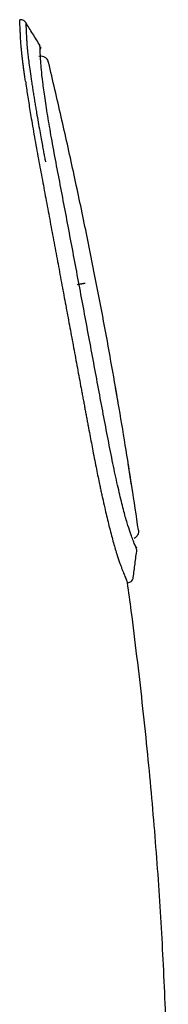
# Model space of a CAD drawing. Units: millimetres. Extents: x 8 to 1894, y 12 to 2722.
# Drawn here: x 483 to 490, y 1767 to 1817 of the extents above; entities that cross this region are included whole.
import ezdxf

# ---------------------------------------------------------------- set-up
doc = ezdxf.new("R2010")
doc.units = ezdxf.units.MM

msp = doc.modelspace()

# ---------------------------------------------------------------- linework, layer by layer
at = {"color": 7, "linetype": 'Continuous', "lineweight": 30}
for p, q in [((484.341, 1814.469), (484.302, 1814.571)), ((487.817, 1797.483), (487.687, 1798.223)), ((488.486, 1793.362), (488.316, 1794.441)), ((488.283, 1788.486), (488.345, 1788.503)), ((488.284, 1788.476), (488.282, 1788.486))]:
    msp.add_line(p, q, dxfattribs=at)
for points, knots in [([(483.202, 1816.458), (483.183, 1816.482), (483.144, 1816.534), (483.059, 1816.582), (482.974, 1816.604), (482.922, 1816.595), (482.902, 1816.592)], [0, 0, 0, 0, 0.266495, 0.547102, 0.827701, 1, 1, 1, 1]), ([(483.187, 1813.53), (483.176, 1813.613), (483.152, 1813.779), (483.12, 1814.012), (483.091, 1814.233), (483.064, 1814.44), (483.04, 1814.635), (483.019, 1814.816), (483.001, 1814.984), (482.985, 1815.134), (482.973, 1815.268), (482.964, 1815.391), (482.956, 1815.512), (482.949, 1815.631), (482.942, 1815.749), (482.937, 1815.865), (482.928, 1816.046), (482.918, 1816.261), (482.909, 1816.454), (482.903, 1816.574), (482.902, 1816.587), (482.902, 1816.594)], [0, 0, 0, 0, 0.032244, 0.064217, 0.095976, 0.127569, 0.159041, 0.190432, 0.221779, 0.253115, 0.280789, 0.311118, 0.344147, 0.379913, 0.418448, 0.459787, 0.503966, 0.629158, 0.754362, 0.879296, 1, 1, 1, 1]), ([(483.202, 1816.457), (483.202, 1816.457), (483.201, 1816.461), (483.202, 1816.446), (483.205, 1816.401), (483.21, 1816.309), (483.217, 1816.163), (483.228, 1815.953), (483.238, 1815.763), (483.245, 1815.643), (483.246, 1815.621), (483.247, 1815.599), (483.248, 1815.576), (483.249, 1815.552), (483.253, 1815.494), (483.259, 1815.396), (483.271, 1815.24), (483.291, 1815.039), (483.321, 1814.773), (483.363, 1814.431), (483.42, 1814.015), (483.478, 1813.611), (483.532, 1813.259), (483.573, 1812.992), (483.615, 1812.727), (483.657, 1812.466), (483.7, 1812.21), (483.754, 1811.886), (483.82, 1811.502), (483.897, 1811.067), (483.967, 1810.677), (484.029, 1810.339), (484.082, 1810.057), (484.122, 1809.845), (484.15, 1809.696), (484.167, 1809.603), (484.178, 1809.547), (484.183, 1809.521), (484.184, 1809.513), (484.185, 1809.511), (484.185, 1809.51)], [0, 0, 0, 0, 0.002033, 0.052239, 0.111219, 0.175551, 0.245254, 0.320406, 0.401222, 0.406576, 0.411915, 0.417394, 0.423013, 0.42877, 0.434668, 0.464372, 0.493574, 0.525339, 0.564518, 0.606826, 0.652173, 0.700726, 0.724811, 0.747954, 0.770086, 0.791195, 0.811282, 0.830348, 0.865426, 0.896454, 0.923449, 0.946415, 0.965342, 0.980175, 0.988583, 0.994675, 0.998473, 0.99952, 0.999831, 1, 1, 1, 1]), ([(483.923, 1815.301), (483.799, 1815.499), (483.559, 1815.885), (483.319, 1816.27), (483.202, 1816.457)], [0, 0, 0, 0, 0.5142472, 1, 1, 1, 1]), ([(484.745, 1809.305), (484.665, 1809.726), (484.508, 1810.563), (484.316, 1811.696), (484.161, 1812.691), (484.046, 1813.515), (483.978, 1814.125), (483.945, 1814.652), (483.922, 1815.074), (483.91, 1815.326), (483.911, 1815.297), (483.911, 1815.289)], [0, 0, 0, 0, 0.093295, 0.185808, 0.278253, 0.371269, 0.4641, 0.556736, 0.741659, 0.926483, 1, 1, 1, 1]), ([(483.938, 1815.237), (483.94, 1815.212), (483.942, 1815.176), (483.924, 1815.145), (483.919, 1815.135)], [0, 0, 0, 0, 0.699648, 1, 1, 1, 1]), ([(484.302, 1814.571), (484.277, 1814.607), (484.226, 1814.681), (484.109, 1814.752), (483.98, 1814.784), (483.896, 1814.771), (483.855, 1814.764)], [0, 0, 0, 0, 0.252055, 0.511991, 0.765438, 1, 1, 1, 1]), ([(486.707, 1803.541), (486.526, 1804.453), (486.163, 1806.28), (485.582, 1809.016), (484.978, 1811.747), (484.553, 1813.562), (484.341, 1814.469)], [0, 0, 0, 0, 0.249524, 0.499861, 0.750268, 1, 1, 1, 1]), ([(483.187, 1813.53), (483.204, 1813.417), (483.237, 1813.19), (483.292, 1812.829), (483.35, 1812.456), (483.412, 1812.07), (483.484, 1811.636), (483.566, 1811.15), (483.66, 1810.609), (483.759, 1810.059), (483.829, 1809.684), (483.863, 1809.497)], [0, 0, 0, 0, 0.102441, 0.203793, 0.304088, 0.403349, 0.5016, 0.628284, 0.753534, 0.877413, 1, 1, 1, 1]), ([(483.863, 1809.497), (483.928, 1809.153), (484.056, 1808.466), (484.251, 1807.424), (484.446, 1806.378), (484.642, 1805.327), (484.838, 1804.273), (484.969, 1803.567), (485.035, 1803.214)], [0, 0, 0, 0, 0.167871, 0.334948, 0.501457, 0.667618, 0.833645, 1, 1, 1, 1]), ([(488.732, 1790.17), (488.733, 1790.169), (488.734, 1790.164), (488.632, 1790.432), (488.466, 1790.844), (488.265, 1791.443), (488.08, 1792.12), (487.87, 1792.978), (487.64, 1794.003), (487.4, 1795.177), (487.084, 1796.848), (486.685, 1798.985), (486.201, 1801.581), (485.715, 1804.186), (485.228, 1806.779), (484.906, 1808.463), (484.745, 1809.305)], [0, 0, 0, 0, 0.043861, 0.140175, 0.236793, 0.285014, 0.332989, 0.380802, 0.428639, 0.476578, 0.524536, 0.619878, 0.714841, 0.809868, 0.904931, 1, 1, 1, 1]), ([(486.163, 1803.431), (486.16, 1803.431), (486.153, 1803.431), (486.127, 1803.428), (486.089, 1803.423), (486.039, 1803.415), (485.979, 1803.405), (485.913, 1803.394), (485.845, 1803.381), (485.798, 1803.373), (485.776, 1803.369)], [0, 0, 0, 0, 0.11764, 0.241366, 0.369516, 0.499994, 0.630473, 0.758622, 0.882354, 1, 1, 1, 1]), ([(487.817, 1797.483), (487.816, 1797.489), (487.701, 1798.177), (487.459, 1799.535), (487.092, 1801.548), (486.835, 1802.879), (486.707, 1803.541)], [0, 0, 0, 0, 0.003028, 0.339745, 0.671616, 1, 1, 1, 1]), ([(485.035, 1803.214), (485.096, 1802.882), (485.22, 1802.219), (485.405, 1801.221), (485.591, 1800.219), (485.778, 1799.211), (485.918, 1798.455), (486.012, 1797.951), (486.058, 1797.703), (486.104, 1797.46), (486.148, 1797.223), (486.191, 1796.99), (486.234, 1796.763), (486.275, 1796.541), (486.33, 1796.249), (486.397, 1795.892), (486.475, 1795.479), (486.557, 1795.049), (486.642, 1794.609), (486.728, 1794.168), (486.808, 1793.77), (486.867, 1793.485), (486.908, 1793.293), (486.933, 1793.178), (486.957, 1793.065), (486.981, 1792.953), (487.005, 1792.843), (487.059, 1792.6), (487.136, 1792.254), (487.237, 1791.824), (487.335, 1791.419), (487.433, 1791.027), (487.532, 1790.654), (487.626, 1790.316), (487.689, 1790.099), (487.727, 1789.974), (487.741, 1789.927), (487.756, 1789.881), (487.77, 1789.836), (487.785, 1789.791), (487.806, 1789.726), (487.834, 1789.643), (487.878, 1789.518), (487.93, 1789.374), (487.986, 1789.226), (488.039, 1789.092), (488.087, 1788.972), (488.132, 1788.86), (488.163, 1788.785), (488.181, 1788.738), (488.19, 1788.716), (488.199, 1788.694), (488.207, 1788.674), (488.214, 1788.655), (488.23, 1788.614), (488.251, 1788.563), (488.27, 1788.514), (488.282, 1788.482), (488.284, 1788.478), (488.284, 1788.476)], [0, 0, 0, 0, 0.0412331, 0.0825826, 0.124177, 0.1661387, 0.2085816, 0.2192296, 0.2296783, 0.2399274, 0.2499768, 0.2598263, 0.2694755, 0.2789241, 0.2881719, 0.3068953, 0.3247332, 0.3416842, 0.3629965, 0.382723, 0.400878, 0.4174887, 0.4230961, 0.4286848, 0.4342557, 0.4398096, 0.4453475, 0.4508703, 0.4767242, 0.49962, 0.5224114, 0.5482777, 0.5742197, 0.6003564, 0.6268111, 0.6313154, 0.6359095, 0.6405944, 0.6453711, 0.6502402, 0.6552027, 0.6672727, 0.6798737, 0.7037178, 0.7293155, 0.7536775, 0.7794809, 0.8067429, 0.8354799, 0.8425051, 0.8495124, 0.8565025, 0.8634757, 0.8704328, 0.8773742, 0.9099032, 0.9387127, 0.9673464, 1, 1, 1, 1]), ([(488.486, 1793.362), (488.382, 1794.03), (488.167, 1795.399), (487.909, 1796.964), (487.751, 1797.86), (487.716, 1798.057)], [0, 0, 0, 0, 0.426771, 0.873513, 1, 1, 1, 1]), ([(488.823, 1791.118), (488.717, 1791.842), (488.554, 1792.951), (488.377, 1794.058), (488.316, 1794.441)], [0, 0, 0, 0, 0.653352, 1, 1, 1, 1]), ([(488.823, 1791.118), (488.825, 1791.079), (488.83, 1790.999), (488.791, 1790.881), (488.72, 1790.776), (488.651, 1790.731), (488.617, 1790.708)], [0, 0, 0, 0, 0.2378, 0.49134, 0.74952, 1, 1, 1, 1]), ([(488.565, 1788.755), (488.595, 1788.985), (488.656, 1789.45), (488.717, 1789.915), (488.748, 1790.15)], [0, 0, 0, 0, 0.494442, 1, 1, 1, 1]), ([(488.678, 1790.309), (488.687, 1790.302), (488.722, 1790.274), (488.73, 1790.248), (488.735, 1790.23)], [0, 0, 0, 0, 0.255585, 1, 1, 1, 1]), ([(488.345, 1788.503), (488.373, 1788.513), (488.428, 1788.533), (488.496, 1788.592), (488.546, 1788.668), (488.559, 1788.726), (488.565, 1788.754)], [0, 0, 0, 0, 0.243968, 0.499187, 0.754898, 1, 1, 1, 1]), ([(490.314, 1756.758), (490.314, 1757.437), (490.314, 1758.8), (490.305, 1760.858), (490.282, 1762.944), (490.238, 1765.066), (490.17, 1767.228), (490.078, 1769.387), (489.962, 1771.539), (489.824, 1773.678), (489.661, 1775.839), (489.475, 1778.015), (489.262, 1780.241), (489.022, 1782.508), (488.756, 1784.806), (488.509, 1786.8), (488.343, 1788.025), (488.28, 1788.492)], [0, 0, 0, 0, 0.063977, 0.128498, 0.193959, 0.260611, 0.328573, 0.397854, 0.464304, 0.531708, 0.59987, 0.668561, 0.737519, 0.810647, 0.883444, 0.955601, 1, 1, 1, 1])]:
    msp.add_open_spline(points, degree=3, knots=knots, dxfattribs=at)

doc.saveas('drawing.dxf')
